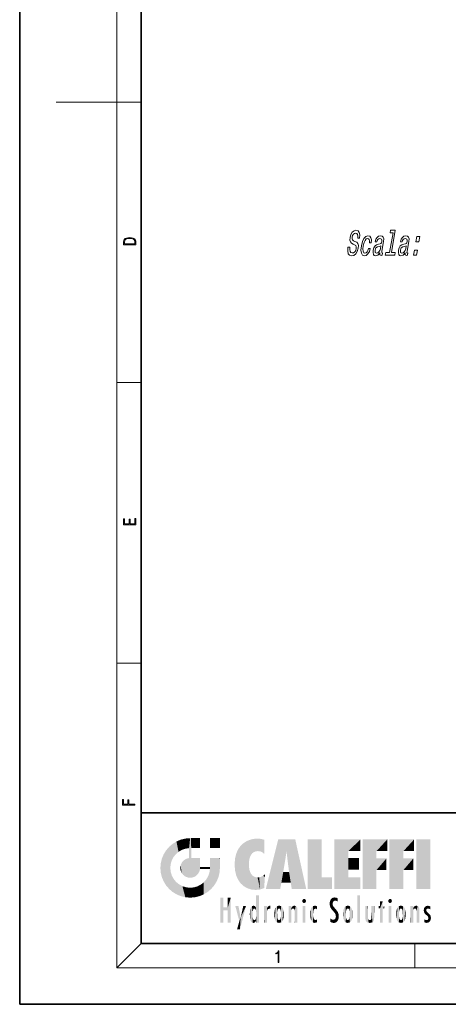
# Model space of a CAD drawing. Extents: x 0 to 210, y 0 to 297.
# Drawn here: x 0 to 70, y 0 to 162 of the extents above; entities that cross this region are included whole.
import ezdxf

# ---------------------------------------------------------------- set-up
doc = ezdxf.new("R2010")
doc.units = 0

msp = doc.modelspace()

# ---------------------------------------------------------------- linework, layer by layer
at = {"color": 7, "lineweight": 35}
for p, q in [((0, 297), (0, 0)), ((20, 287), (20, 10)), ((20, 31.5), (20, 10)), ((20, 31.5), (200, 31.5)), ((20, 10), (200, 10)), ((20, 10), (200, 10)), ((0, 0), (210, 0))]:
    msp.add_line(p, q, dxfattribs=at)
at = {"color": 7, "lineweight": 13}
for p, q in [((16, 291), (16, 6)), ((16, 148.5), (6, 148.5)), ((16, 148.5), (20, 148.5)), ((16, 102.333336), (20, 102.333336)), ((16, 56.166668), (20, 56.166668)), ((20, 10), (16, 6)), ((65, 6), (65, 10)), ((204, 6), (16, 6))]:
    msp.add_line(p, q, dxfattribs=at)
for points in [[(54.311153, 124.609268), (53.996456, 124.609268), (53.95953, 123.998314), (54.054375, 123.548752), (54.273617, 123.277855), (54.616257, 123.179871), (54.988464, 123.272095), (55.298786, 123.525696), (55.537296, 123.923386), (55.69062, 124.447884), (55.720818, 124.920509), (55.62862, 125.225983), (55.42849, 125.427711), (55.139816, 125.577568), (54.889091, 125.68708), (54.734741, 125.813881), (54.666481, 125.998314), (54.685398, 126.286499), (54.761562, 126.545868), (54.885502, 126.741829), (55.046852, 126.874397), (55.24506, 126.920509), (55.428711, 126.862869), (55.553848, 126.707253), (55.6091, 126.447884), (55.596462, 126.096298), (55.91116, 126.096298), (55.913162, 126.107826), (55.951912, 126.649612), (55.859436, 127.05307), (55.647564, 127.306671), (55.316757, 127.393127), (54.990505, 127.306671), (54.706394, 127.064598), (54.485718, 126.689957), (54.346313, 126.205811), (54.316208, 125.773529), (54.396576, 125.479584), (54.570038, 125.283623), (54.827591, 125.133766), (55.084686, 125.001198), (55.273621, 124.874397), (55.369545, 124.689957), (55.362457, 124.390251), (55.267914, 124.08477), (55.120674, 123.854225), (54.933117, 123.710129), (54.714161, 123.664024), (54.490009, 123.727425), (54.342213, 123.911858), (54.280136, 124.211571)], [(57.536366, 125.358551), (57.837231, 125.358551), (57.855049, 125.819641), (57.769402, 126.182755), (57.576733, 126.407539), (57.290882, 126.493996), (56.938877, 126.378723), (56.630379, 126.055954), (56.380222, 125.531456), (56.202789, 124.828285), (56.133556, 124.130882), (56.1991, 123.612152), (56.388584, 123.289383), (56.705017, 123.179871), (57.017433, 123.266327), (57.291172, 123.5084), (57.516304, 123.888809), (57.673546, 124.396011), (57.383057, 124.396011), (57.275135, 124.073242), (57.136269, 123.831169), (56.971916, 123.681313), (56.794456, 123.635201), (56.596519, 123.710129), (56.48439, 123.940681), (56.456074, 124.315323), (56.517029, 124.845581), (56.638229, 125.364311), (56.800117, 125.738953), (56.99577, 125.969498), (57.213818, 126.050186), (57.384636, 125.998314), (57.496487, 125.865753), (57.548367, 125.646729)], [(59.249424, 123.692841), (59.246422, 123.675552), (59.229683, 123.479584), (59.257534, 123.341255), (59.456387, 123.231743), (59.633846, 123.277855), (59.701904, 123.669785), (59.626278, 123.652496), (59.542461, 123.727425), (59.565205, 123.95797), (59.843441, 125.56028), (59.873001, 125.969498), (59.80201, 126.257683), (59.621082, 126.430595), (59.334686, 126.493996), (59.032185, 126.424828), (58.783749, 126.228867), (58.595833, 125.923386), (58.480816, 125.519928), (58.474812, 125.485352), (58.748009, 125.485352), (58.814251, 125.727425), (58.920357, 125.900337), (59.06287, 126.004082), (59.246246, 126.044426), (59.410694, 126.01561), (59.516716, 125.929153), (59.563316, 125.779297), (59.551495, 125.5718), (59.495625, 125.329727), (59.419277, 125.208694), (59.270939, 125.151054), (59.003567, 125.104942), (58.688145, 125.001198), (58.445168, 124.816757), (58.27063, 124.52858), (58.158524, 124.102066), (58.127052, 123.721657), (58.185211, 123.43924), (58.327095, 123.260567), (58.554703, 123.197166), (58.897335, 123.318199)], [(61.407776, 127.001198), (60.837288, 123.715897), (60.211353, 123.715897), (60.137287, 123.289383), (61.690025, 123.289383), (61.764091, 123.715897), (61.141609, 123.715897), (61.786163, 127.427711), (61.004604, 127.427711), (60.930542, 127.001198)], [(63.413113, 123.692841), (63.41011, 123.675552), (63.393372, 123.479584), (63.421223, 123.341255), (63.620075, 123.231743), (63.797535, 123.277855), (63.865593, 123.669785), (63.789967, 123.652496), (63.70615, 123.727425), (63.728893, 123.95797), (64.007126, 125.56028), (64.03669, 125.969498), (63.965698, 126.257683), (63.784771, 126.430595), (63.498375, 126.493996), (63.195873, 126.424828), (62.947433, 126.228867), (62.759521, 125.923386), (62.644505, 125.519928), (62.6385, 125.485352), (62.911697, 125.485352), (62.97794, 125.727425), (63.084045, 125.900337), (63.226559, 126.004082), (63.409935, 126.044426), (63.574379, 126.01561), (63.680405, 125.929153), (63.727005, 125.779297), (63.715183, 125.5718), (63.659313, 125.329727), (63.582966, 125.208694), (63.434628, 125.151054), (63.167255, 125.104942), (62.851833, 125.001198), (62.608856, 124.816757), (62.434319, 124.52858), (62.322212, 124.102066), (62.290737, 123.721657), (62.3489, 123.43924), (62.490788, 123.260567), (62.718391, 123.197166), (63.061024, 123.318199)], [(17.092787, 125.368179), (17.092787, 125.01561), (19.092787, 125.01561), (19.092787, 125.42868), (19.078878, 125.683205), (19.006556, 125.87722), (18.867474, 126.010742), (18.667196, 126.110878), (18.408503, 126.171379), (18.088614, 126.192245), (17.790979, 126.171379), (17.543413, 126.117134), (17.345917, 126.027428), (17.201271, 125.908516), (17.109476, 125.71032), (17.092787, 125.470406)], [(18.928671, 125.153297), (17.256905, 125.153297), (17.256905, 125.42868), (17.270811, 125.658165), (17.345917, 125.833412), (17.465527, 125.927292), (17.629644, 125.994049), (17.838266, 126.035774), (18.094177, 126.050377), (18.361216, 126.035774), (18.575401, 125.994049), (18.739519, 125.923119), (18.853565, 125.822983), (18.917543, 125.660255), (18.928669, 125.443283)], [(59.332943, 124.372955), (59.239399, 124.073242), (59.088703, 123.842697), (58.896687, 123.692841), (58.683643, 123.640968), (58.557236, 123.669785), (58.479877, 123.762009), (58.449112, 123.923386), (58.470856, 124.14817), (58.519718, 124.349899), (58.600071, 124.493996), (58.849419, 124.65538), (59.141544, 124.724541), (59.418015, 124.862869)], [(63.496632, 124.372955), (63.403088, 124.073242), (63.252392, 123.842697), (63.060375, 123.692841), (62.847332, 123.640968), (62.720924, 123.669785), (62.643566, 123.762009), (62.612801, 123.923386), (62.634544, 124.14817), (62.683407, 124.349899), (62.76376, 124.493996), (63.013107, 124.65538), (63.305233, 124.724541), (63.581703, 124.862869)], [(65.187294, 125.525696), (65.664528, 125.525696), (65.813652, 126.384483), (65.336418, 126.384483)], [(64.798958, 123.289383), (65.276192, 123.289383), (65.425323, 124.14817), (64.94809, 124.14817)], [(19.092787, 78.944901), (19.092787, 79.952545), (18.928669, 79.952545), (18.928671, 79.082588), (18.147028, 79.082588), (18.147028, 79.854492), (17.982912, 79.854492), (17.982912, 79.082588), (17.256905, 79.082588), (17.256905, 79.927513), (17.092787, 79.927513), (17.092787, 78.944901)], [(18.923407, 32.784916), (18.923407, 32.922607), (17.974867, 32.922607), (17.974867, 33.65905), (17.810751, 33.65905), (17.810751, 32.922607), (17.087524, 32.922607), (17.087524, 33.734154), (16.923407, 33.734154), (16.923407, 32.784916)], [(42.503281, 6.874945), (42.640968, 6.874945), (42.640968, 8.819312), (42.51997, 8.819312), (42.488674, 8.644069), (42.41983, 8.524458), (42.305088, 8.454917), (42.150707, 8.435446), (42.142361, 8.435446), (42.142361, 8.315835), (42.163223, 8.315835), (42.367672, 8.34087), (42.503281, 8.424318)]]:
    msp.add_lwpolyline(points, close=True, dxfattribs=at)
at = {"color": 114, "lineweight": 5}
for points in [[(25.146858, 26.401667), (24.576492, 25.912409), (24.835958, 23.087656), (24.773836, 22.451082)], [(25.146858, 26.401667), (24.835958, 23.087656), (25.297251, 24.22278), (25.014393, 23.682144)], [(25.146858, 26.401667), (25.297251, 24.22278), (25.78825, 26.799744)], [(25.297251, 24.22278), (25.672634, 24.697792), (25.78825, 26.799744), (26.128653, 25.095409)], [(25.78825, 26.799744), (26.128653, 25.095409), (26.490591, 27.096561), (26.653414, 25.40386)], [(27.243805, 27.282043), (26.490591, 27.096561), (27.235023, 25.611378), (26.653414, 25.40386)], [(27.243805, 27.282043), (27.235023, 25.611378), (28.037813, 27.346109), (27.861588, 25.706188)], [(28.214041, 24.082113), (28.037813, 27.346109), (28.037813, 20.820063), (27.861588, 25.706188)], [(28.15867, 27.346109), (28.077206, 27.346109), (28.214041, 24.082113), (28.037813, 27.346109)], [(28.345488, 27.346109), (28.15867, 27.346109), (28.227032, 25.714863), (28.214041, 25.714878)], [(28.214041, 25.714878), (28.15867, 27.346109), (28.214041, 24.096693), (28.214041, 24.082113)], [(28.345488, 27.346109), (28.227032, 25.714863), (28.853325, 27.346109), (28.941437, 25.713987)], [(29.654272, 27.346109), (28.853325, 27.346109), (29.3944, 25.713432), (28.941437, 25.713987)], [(29.654272, 27.346109), (29.3944, 25.713432), (29.633696, 25.713139), (29.561031, 25.713228)], [(29.654272, 27.346109), (29.633696, 25.713139), (29.668835, 25.713097)], [(29.668835, 27.346109), (29.654272, 27.346109), (29.668835, 25.727676), (29.668835, 25.713097)], [(29.668835, 27.346109), (29.668835, 25.727676), (29.668835, 27.038059), (29.668835, 26.529602)], [(29.668835, 27.346109), (29.668835, 27.038059), (29.668835, 27.306671), (29.668835, 27.225105)], [(32.932831, 27.346109), (32.932831, 25.71509), (31.301811, 27.346109), (31.301811, 25.71509)], [(32.932831, 27.346109), (31.301811, 27.346109), (32.932831, 27.346109)], [(35.943577, 25.535473), (35.954269, 20.448957), (36.34029, 26.084427), (36.383907, 19.863441)], [(36.34029, 26.084427), (36.383907, 19.863441), (36.795135, 26.508978), (36.901737, 19.408924)], [(36.795135, 26.508978), (36.901737, 19.408924), (37.283436, 26.823689), (37.492313, 19.084898)], [(37.283436, 26.823689), (37.492313, 19.084898), (37.761177, 27.036129)], [(37.492313, 19.084898), (37.692162, 23.050819), (37.761177, 27.036129), (37.714252, 23.477276)], [(37.761177, 27.036129), (37.714252, 23.477276), (37.788872, 23.920311)], [(38.225143, 27.173529), (37.761177, 27.036129), (37.872551, 24.20422), (37.788872, 23.920311)], [(38.225143, 27.173529), (37.872551, 24.20422), (38.111923, 24.675468), (37.987885, 24.471178)], [(38.225143, 27.173529), (38.111923, 24.675468), (38.686157, 27.252592), (38.262947, 24.855347)], [(38.262947, 24.855347), (38.509953, 25.047398), (38.686157, 27.252592), (38.813698, 25.172501)], [(38.686157, 27.252592), (38.813698, 25.172501), (39.077774, 27.275316), (39.179195, 25.217192)], [(39.077774, 27.275316), (39.179195, 25.217192), (39.676224, 27.230614), (39.59428, 25.161049)], [(39.676224, 27.230614), (39.59428, 25.161049), (39.967045, 24.97489)], [(40.249393, 27.080276), (39.676224, 27.230614), (40.249393, 24.740677), (39.967045, 24.97489)], [(40.249393, 27.080276), (40.249393, 24.740677), (40.249393, 25.910477), (40.249393, 24.761557)], [(40.249393, 27.080276), (40.249393, 25.910477), (40.249393, 26.906931), (40.249393, 26.638954)], [(40.249393, 27.080276), (40.249393, 26.906931), (40.249393, 27.023785)], [(42.850704, 18.967134), (42.523975, 27.134508), (40.484962, 18.967134)], [(45.329048, 27.134508), (42.523975, 27.134508), (44.067394, 23.646654), (43.898399, 25.184814)], [(43.898399, 25.184814), (42.523975, 27.134508), (43.042213, 20.017813), (42.850704, 18.967134)], [(45.329048, 27.134508), (44.067394, 23.646654), (44.089748, 23.475666), (44.074726, 23.590559)], [(45.329048, 27.134508), (44.089748, 23.475666), (44.21188, 22.541525), (44.123653, 23.216351)], [(45.329048, 27.134508), (44.21188, 22.541525), (44.315235, 21.751013), (44.31348, 21.764442)], [(45.329048, 27.134508), (44.315235, 21.751013), (44.75444, 18.967134), (44.585445, 20.017813)], [(45.329048, 27.134508), (44.75444, 18.967134), (47.131531, 18.967134)], [(47.345814, 27.134508), (49.643982, 27.134508), (47.345814, 18.967134), (49.643982, 20.895159)], [(54.061863, 25.206451), (51.76366, 18.967134), (56.033119, 27.134508), (51.76366, 27.134508)], [(54.061863, 25.206451), (56.033119, 27.134508), (56.033119, 25.206451)], [(58.68914, 25.206451), (56.3909, 18.967134), (60.446365, 27.134508), (56.3909, 27.134508)], [(58.68914, 25.206451), (60.446365, 27.134508), (60.446365, 25.206451)], [(63.11832, 25.206451), (60.820118, 18.967134), (64.875587, 27.134508), (60.820118, 27.134508)], [(63.11832, 25.206451), (64.875587, 27.134508), (64.875587, 25.206451)], [(67.547539, 18.967134), (65.249336, 18.967134), (67.547539, 27.134508), (65.249336, 27.134508)], [(67.547539, 18.967134), (67.547539, 27.134508), (67.547539, 18.967134)], [(23.206854, 23.245119), (23.392336, 20.903917), (23.392334, 23.998325), (23.689154, 24.700661)], [(23.392336, 20.903917), (23.689154, 20.201582), (23.689154, 24.700661), (24.087231, 19.560194)], [(23.689154, 24.700661), (24.087231, 19.560194), (24.087231, 25.342047), (24.57649, 18.989834)], [(24.57649, 18.989834), (24.576492, 25.912409), (24.087231, 25.342047)], [(25.146856, 18.500574), (24.773836, 22.451082), (24.57649, 18.989834), (24.576492, 25.912409)], [(28.037813, 20.820063), (27.861588, 25.706188), (27.861588, 25.691595)], [(28.037813, 20.820063), (27.861588, 25.691595), (27.861588, 24.380198), (27.861588, 24.889048)], [(28.037813, 20.820063), (27.861588, 24.380198), (27.861588, 24.111378), (27.861588, 24.193008)], [(28.214041, 25.714878), (28.214041, 24.096693), (28.214041, 25.406876), (28.214041, 24.898495)], [(28.214041, 25.714878), (28.214041, 25.406876), (28.214041, 25.675446), (28.214041, 25.593891)], [(35.423222, 24.006113), (35.628262, 21.165981), (35.629662, 24.847553), (35.954269, 20.448957)], [(35.629662, 24.847553), (35.954269, 20.448957), (35.943577, 25.535473)], [(43.898399, 25.184814), (43.042213, 20.017813), (43.352341, 21.787449), (43.346275, 21.751013)], [(43.898399, 25.184814), (43.352341, 21.787449), (43.394478, 22.040693), (43.365002, 21.863541)], [(43.898399, 25.184814), (43.394478, 22.040693), (43.658245, 23.625854), (43.477818, 22.541525)], [(43.898399, 25.184814), (43.658245, 23.625854), (43.780052, 24.415667), (43.661709, 23.646654)], [(54.061863, 20.895159), (51.76366, 18.967134), (54.061863, 24.068939), (54.061863, 25.206451)], [(56.3909, 18.967134), (58.68914, 25.206451), (58.68914, 18.967134), (58.68914, 24.025667)], [(60.820118, 18.967134), (63.11832, 25.206451), (63.11832, 18.967134), (63.11832, 24.025667)], [(23.142788, 22.45112), (23.206854, 21.657124), (23.206854, 23.245119), (23.392336, 20.903917)], [(26.406794, 22.451082), (26.465654, 22.020498), (26.480227, 22.930769), (26.631395, 21.631723)], [(26.480227, 22.930769), (26.631395, 21.631723), (26.685284, 23.355495), (26.887747, 21.301023)], [(26.685284, 23.355495), (26.887747, 21.301023), (26.999105, 23.702463), (27.218445, 21.044668)], [(26.999105, 23.702463), (27.218445, 21.044668), (27.398827, 23.948868), (27.607224, 20.878925)], [(27.398827, 23.948868), (27.607224, 20.878925), (27.861588, 24.071909)], [(28.037813, 20.820063), (27.861588, 24.111378), (27.607224, 20.878925), (27.861588, 24.071909)], [(28.517508, 20.893499), (28.249178, 24.082113), (28.037813, 20.820063), (28.214041, 24.082113)], [(28.517508, 20.893499), (28.488476, 24.082113), (28.249178, 24.082113), (28.321844, 24.082113)], [(28.517508, 20.893499), (28.942234, 21.098566), (28.488476, 24.082113), (28.941437, 24.082113)], [(29.655842, 24.082113), (28.941437, 24.082113), (29.289198, 21.412397), (28.942234, 21.098566)], [(29.655842, 24.082113), (29.289198, 21.412397), (29.65863, 22.274885), (29.535595, 21.812126)], [(29.668835, 24.082113), (29.655842, 24.082113), (29.668835, 22.627289), (29.65863, 22.274885)], [(29.668835, 24.082113), (29.668835, 22.627289), (29.668835, 23.354702), (29.668835, 22.640282)], [(29.668835, 24.082113), (29.668835, 23.354702), (29.668835, 23.974308), (29.668835, 23.807673)], [(29.668835, 24.082113), (29.668835, 23.974308), (29.668835, 24.046974)], [(31.499146, 18.989834), (31.341202, 24.082113), (31.301811, 24.06912), (31.301811, 24.082113)], [(31.499146, 18.989834), (31.301811, 24.06912), (31.301811, 22.90173), (31.301811, 23.354702)], [(31.499146, 18.989834), (31.301811, 22.90173), (31.301811, 22.662428), (31.301811, 22.735096)], [(31.499146, 18.989834), (31.422668, 24.082113), (31.341202, 24.082113)], [(31.988407, 19.560194), (31.609484, 24.082113), (31.499146, 18.989834), (31.422668, 24.082113)], [(32.386486, 20.201582), (32.117321, 24.082113), (31.988407, 19.560194), (31.609484, 24.082113)], [(32.918266, 24.082113), (32.117321, 24.082113), (32.683304, 20.903917), (32.386486, 20.201582)], [(32.918266, 24.082113), (32.683304, 20.903917), (32.93285, 22.45112), (32.868786, 21.657124)], [(32.932831, 23.961258), (32.932831, 24.042723), (32.918266, 24.082113), (32.932831, 24.082113)], [(32.932831, 23.961258), (32.918266, 24.082113), (32.932835, 23.774445), (32.93285, 22.45112)], [(32.932842, 23.266617), (32.932835, 23.774445), (32.93285, 22.465685), (32.93285, 22.45112)], [(35.348923, 22.996586), (35.421333, 22.015022), (35.423222, 24.006113), (35.628262, 21.165981)], [(38.140194, 18.890856), (37.714096, 22.606712), (37.492313, 19.084898), (37.692162, 23.050819)], [(54.061863, 20.895159), (54.061863, 24.068939), (54.061863, 22.140915)], [(54.061863, 22.140915), (54.061863, 24.068939), (55.830498, 22.140915), (55.830498, 24.068939)], [(58.68914, 18.967134), (58.68914, 24.025667), (58.68914, 22.09761), (60.333778, 24.025667)], [(58.68914, 22.09761), (60.333778, 24.025667), (60.333778, 22.09761)], [(63.11832, 18.967134), (63.11832, 24.025667), (63.11832, 22.09761), (64.762993, 24.025667)], [(63.11832, 22.09761), (64.762993, 24.025667), (64.762993, 22.09761)], [(25.030333, 21.180571), (24.840147, 21.793262), (25.146856, 18.500574), (24.773836, 22.451082)], [(25.331266, 20.626133), (25.030333, 21.180571), (25.788248, 18.102497), (25.146856, 18.500574)], [(29.668835, 22.627289), (29.65863, 22.274885), (29.708273, 22.627289), (29.673223, 22.274885)], [(30.475769, 22.274885), (29.708273, 22.627289), (29.673223, 22.274885)], [(30.475769, 22.274885), (29.976877, 22.627289), (29.708273, 22.627289), (29.789837, 22.627289)], [(30.475769, 22.274885), (30.984621, 22.274885), (29.976877, 22.627289), (30.485323, 22.627289)], [(31.28723, 22.627289), (30.485323, 22.627289), (31.17181, 22.274885), (30.984621, 22.274885)], [(31.499146, 18.989834), (31.29291, 22.274885), (30.990593, 21.066689), (31.198103, 21.648308)], [(31.28723, 22.627289), (31.17181, 22.274885), (31.29291, 22.274885), (31.253439, 22.274885)], [(31.28723, 22.627289), (31.29291, 22.274885), (31.301811, 22.627289)], [(31.499146, 18.989834), (31.301811, 22.662428), (31.29291, 22.274885), (31.301811, 22.627289)], [(37.86964, 21.874062), (37.787628, 22.157452), (38.140194, 18.890856), (37.714096, 22.606712)], [(37.86964, 21.874062), (38.140194, 18.890856), (37.982235, 21.610163)], [(38.140194, 18.890856), (38.102951, 21.409719), (37.982235, 21.610163)], [(38.829929, 18.826288), (38.249557, 21.234249), (38.140194, 18.890856), (38.102951, 21.409719)], [(38.781952, 20.927324), (38.488686, 21.047979), (38.829929, 18.826288), (38.249557, 21.234249)], [(39.648804, 20.963295), (40.215523, 19.118832), (40.046303, 21.165112), (40.325146, 20.97328)], [(40.046303, 21.165112), (40.325146, 20.97328), (40.350632, 21.404415), (40.340622, 21.235071)], [(40.350632, 21.404415), (40.340622, 21.235071), (40.34737, 21.349228)], [(44.585445, 20.017813), (43.39999, 21.751013), (43.042213, 20.017813), (43.346275, 21.751013)], [(44.585445, 20.017813), (44.223118, 21.751013), (43.39999, 21.751013), (44.084244, 21.751013)], [(44.585445, 20.017813), (44.315235, 21.751013), (44.223118, 21.751013), (44.284946, 21.751013)], [(25.331266, 20.626133), (25.788248, 18.102497), (25.729824, 20.143074)], [(25.729824, 20.143074), (25.788248, 18.102497), (26.212883, 19.744514), (26.490591, 17.805679)], [(26.212883, 19.744514), (26.490591, 17.805679), (26.767317, 19.443583), (27.243807, 17.620199)], [(29.268887, 19.427645), (29.585043, 17.805679), (29.809523, 19.710505), (30.287388, 18.102497)], [(29.809523, 19.710505), (30.287388, 18.102497), (30.284533, 20.085894)], [(30.682146, 20.54192), (30.284533, 20.085894), (30.92878, 18.500574), (30.287388, 18.102497)], [(30.682146, 20.54192), (30.92878, 18.500574), (30.990593, 21.066689)], [(31.499146, 18.989834), (30.990593, 21.066689), (30.92878, 18.500574)], [(39.133995, 20.884413), (38.781952, 20.927324), (39.539616, 18.89942), (38.829929, 18.826288)], [(39.133995, 20.884413), (39.539616, 18.89942), (39.406925, 20.904562)], [(39.406925, 20.904562), (39.539616, 18.89942), (39.648804, 20.963295), (40.215523, 19.118832)], [(40.283077, 20.261623), (40.325146, 20.97328), (40.216732, 19.139231), (40.215523, 19.118832)], [(47.345814, 18.967134), (49.643982, 20.895159), (51.367542, 18.967134), (51.367542, 20.895159)], [(54.061863, 20.895159), (56.033119, 20.895159), (51.76366, 18.967134), (56.033119, 18.967134)], [(26.767317, 19.443583), (27.243807, 17.620199), (27.380003, 19.253397), (28.037817, 17.556133)], [(27.380003, 19.253397), (28.037817, 17.556133), (28.037813, 19.187086)], [(28.037813, 19.187086), (28.037817, 17.556133), (28.674395, 19.249208), (28.831827, 17.620199)], [(28.674395, 19.249208), (28.831827, 17.620199), (29.268887, 19.427645), (29.585043, 17.805679)], [(38.903397, 15.112939), (38.891121, 17.625853), (38.892422, 17.90152), (38.892033, 17.818693)], [(38.903397, 15.112939), (38.892422, 17.90152), (38.940308, 17.941181), (38.892609, 17.941181)], [(38.903397, 15.112939), (38.940308, 17.941181), (38.907272, 14.816108)], [(38.950481, 13.445845), (38.907272, 14.816108), (39.189522, 17.941181), (38.940308, 17.941181)], [(38.950481, 13.445845), (39.189522, 17.941181), (39.053928, 13.445845)], [(39.303139, 13.445845), (39.053928, 13.445845), (39.292969, 17.941181), (39.189522, 17.941181)], [(39.303139, 13.445845), (39.292969, 17.941181), (39.350838, 17.941181)], [(39.350838, 13.445845), (39.303139, 13.445845), (39.350838, 17.906908), (39.350838, 17.941181)], [(39.350838, 13.445845), (39.350838, 17.906908), (39.350838, 14.412038), (39.350838, 15.952339)], [(55.982269, 17.941181), (55.982269, 13.445845), (55.524078, 17.941181), (55.524078, 13.445845)], [(55.982269, 17.941181), (55.524078, 17.941181), (55.982269, 17.941181)], [(33.49506, 15.937251), (33.49506, 13.445845), (33.49506, 17.529495), (33.007656, 13.445845)], [(33.49506, 17.529495), (33.007656, 13.445845), (33.007656, 17.529495)], [(34.718559, 17.529495), (34.231079, 15.466035), (34.231079, 15.937251), (33.49506, 15.466035)], [(34.718559, 13.445845), (34.231079, 13.445845), (34.718559, 17.529495), (34.231079, 15.466035)], [(34.718559, 17.529495), (34.231079, 15.937251), (34.231079, 17.529495)], [(38.444187, 16.224279), (38.331154, 15.305006), (38.198734, 16.153973), (38.318092, 15.115333)], [(38.466545, 15.701984), (38.389668, 15.57155), (38.444187, 16.224279), (38.331154, 15.305006)], [(38.641335, 16.180151), (38.466545, 15.701984), (38.444187, 16.224279)], [(38.888428, 15.302769), (38.882984, 15.900322), (38.88855, 17.080669)], [(38.903397, 15.112939), (38.888428, 15.302769), (38.891121, 17.625853), (38.88855, 17.080669)], [(41.201557, 16.224279), (41.043369, 16.203171), (41.162594, 15.723297), (41.123627, 15.726019)], [(41.201557, 16.224279), (41.162594, 15.723297), (41.201557, 15.74509), (41.201557, 15.720576)], [(41.201557, 16.224279), (41.201557, 15.74509), (41.201557, 16.171852), (41.201557, 16.093657)], [(42.66272, 16.224279), (42.505562, 15.690707), (42.472134, 16.201073)], [(42.66272, 16.224279), (42.662704, 15.758511), (42.505562, 15.690707), (42.559742, 15.732952)], [(42.66272, 16.224279), (42.853271, 16.201082), (42.662704, 15.758511), (42.765671, 15.732952)], [(45.026443, 16.199654), (45.068321, 15.750397), (45.192577, 16.224279)], [(45.068321, 15.750397), (45.142559, 15.69912), (45.192577, 16.224279), (45.202854, 15.594736)], [(45.192577, 16.224279), (45.202854, 15.594736), (45.399006, 16.186644), (45.236473, 15.336044)], [(46.52063, 16.836887), (46.630585, 17.299248), (46.47892, 17.009604), (46.52063, 17.178501)], [(46.52063, 16.836887), (46.935844, 17.299248), (46.630585, 17.299248), (46.786037, 17.345379)], [(46.52063, 16.836887), (47.088223, 17.009604), (46.935844, 17.299248), (47.045609, 17.178501)], [(46.52063, 16.836887), (46.935844, 16.714718), (47.088223, 17.009604), (47.045609, 16.836887)], [(46.52063, 16.836887), (46.630585, 16.714718), (46.935844, 16.714718), (46.786037, 16.668377)], [(48.241783, 16.157082), (48.305008, 15.335792), (48.529503, 16.224279), (48.39048, 15.574364)], [(48.39048, 15.574364), (48.50378, 15.698711), (48.529503, 16.224279), (48.670826, 15.747692)], [(48.529503, 16.224279), (48.670826, 15.747692), (48.717785, 16.202604), (48.798206, 15.7111)], [(51.035496, 16.129967), (51.029781, 16.943932), (50.978523, 16.538387)], [(51.035496, 16.129967), (51.125671, 15.906108), (51.029781, 16.943932), (51.183865, 17.276356)], [(51.383324, 15.538221), (51.305305, 17.409313), (51.125671, 15.906108), (51.183865, 17.276356)], [(51.383324, 15.538221), (51.465965, 16.549204), (51.305305, 17.409313), (51.45496, 17.50802)], [(51.624012, 15.276784), (51.497654, 16.312929), (51.383324, 15.538221), (51.465965, 16.549204)], [(51.616768, 17.564173), (51.45496, 17.50802), (51.518856, 16.810593), (51.465965, 16.549204)], [(51.624012, 15.276784), (51.620495, 16.083231), (51.497654, 16.312929), (51.60247, 16.105103)], [(51.616768, 17.564173), (51.518856, 16.810593), (51.802334, 17.583727), (51.668148, 17.000961)], [(51.668148, 17.000961), (51.774544, 17.055223), (51.802334, 17.583727), (51.899761, 17.074581)], [(51.802334, 17.583727), (51.899761, 17.074581), (52.071606, 17.554585), (52.143757, 17.015884)], [(52.071606, 17.554585), (52.143757, 17.015884), (52.319027, 17.448257)], [(52.318787, 17.42164), (52.319027, 17.448257), (52.31464, 16.95821), (52.143757, 17.015884)], [(52.31464, 16.95821), (52.143757, 17.015884), (52.314133, 16.901283)], [(52.318787, 17.42164), (52.31464, 16.95821), (52.318409, 17.379187), (52.317303, 17.255701)], [(53.964222, 16.224279), (53.807068, 15.690707), (53.773739, 16.201099)], [(53.964222, 16.224279), (53.964211, 15.758511), (53.807068, 15.690707), (53.861244, 15.732952)], [(53.964222, 16.224279), (54.154808, 16.201073), (53.964211, 15.758511), (54.067173, 15.732952)], [(59.727604, 16.955366), (59.269413, 15.780146), (59.269413, 16.180971), (59.020763, 15.780146)], [(59.727604, 13.445845), (59.269413, 13.445845), (59.727604, 16.955366), (59.269413, 15.780146)], [(59.727604, 16.955366), (59.269413, 16.180971), (59.269413, 16.955366)], [(59.727604, 16.180971), (59.727604, 13.445845), (59.727604, 16.955366)], [(60.654972, 16.836887), (60.764919, 17.299248), (60.613266, 17.009604), (60.654972, 17.178501)], [(60.654972, 16.836887), (61.070175, 17.299248), (60.764919, 17.299248), (60.920345, 17.345379)], [(60.654972, 16.836887), (61.222565, 17.009604), (61.070175, 17.299248), (61.179951, 17.178501)], [(60.654972, 16.836887), (61.070175, 16.714718), (61.222565, 17.009604), (61.179951, 16.836887)], [(60.654972, 16.836887), (60.764919, 16.714718), (61.070175, 16.714718), (60.920345, 16.668377)], [(62.707703, 16.224279), (62.550552, 15.690707), (62.517227, 16.201103)], [(62.707703, 16.224279), (62.707699, 15.758511), (62.550552, 15.690707), (62.604733, 15.732952)], [(62.707703, 16.224279), (62.898251, 16.201086), (62.707699, 15.758511), (62.810661, 15.732952)], [(65.071472, 16.199654), (65.113335, 15.750397), (65.237595, 16.224279)], [(65.113335, 15.750397), (65.187569, 15.69912), (65.237595, 16.224279), (65.247856, 15.594736)], [(65.237595, 16.224279), (65.247856, 15.594736), (65.444023, 16.186644), (65.281456, 15.336044)], [(66.846405, 16.16843), (66.91787, 15.634509), (67.113739, 16.224279)], [(66.91787, 15.634509), (67.030159, 15.734416), (67.113739, 16.224279), (67.18689, 15.769328)], [(67.113739, 16.224279), (67.18689, 15.769328), (67.33004, 16.197199), (67.366592, 15.728703)], [(34.231079, 15.937251), (33.49506, 15.466035), (33.49506, 15.937251), (33.49506, 13.445845)], [(36.125637, 13.667894), (35.472443, 16.180971), (36.344982, 14.274477), (35.984219, 16.180971)], [(36.227962, 12.324745), (36.344982, 14.274477), (37.232132, 16.180971), (36.354694, 14.274477)], [(37.232132, 16.180971), (36.354694, 14.274477), (36.769066, 16.180971)], [(37.866436, 14.347495), (37.849545, 14.848601), (37.953003, 13.859357), (37.867718, 15.339612)], [(37.867718, 15.339612), (37.906555, 15.609497), (37.953003, 13.859357), (37.957512, 15.800388)], [(37.953003, 13.859357), (37.957512, 15.800388), (38.025723, 13.678757), (38.032223, 15.968724)], [(38.025723, 13.678757), (38.032223, 15.968724), (38.188572, 13.478816), (38.198734, 16.153973)], [(38.188572, 13.478816), (38.198734, 16.153973), (38.298336, 13.422511)], [(38.198734, 16.153973), (38.318092, 15.115333), (38.298336, 13.422511), (38.317451, 14.816114)], [(38.298336, 13.422511), (38.317451, 14.816114), (38.318092, 14.513367)], [(38.641335, 16.180151), (38.619621, 15.769328), (38.466545, 15.701984), (38.519413, 15.74395)], [(38.619621, 15.769328), (38.641335, 16.180151), (38.710373, 15.74377), (38.738853, 16.106903)], [(38.710373, 15.74377), (38.738853, 16.106903), (38.758839, 15.701528), (38.882877, 15.877683)], [(38.758839, 15.701528), (38.882877, 15.877683), (38.830692, 15.570341)], [(38.888428, 15.302769), (38.830692, 15.570341), (38.882984, 15.900322), (38.882877, 15.877683)], [(38.950481, 13.445845), (38.892609, 13.445845), (38.907272, 14.816108), (38.903397, 14.51813)], [(40.23468, 13.445845), (40.27, 16.180971), (40.212139, 16.152027), (40.212139, 16.180971)], [(40.23468, 13.445845), (40.212139, 16.152027), (40.212139, 13.881045), (40.212139, 14.627445)], [(40.555119, 13.445845), (40.373432, 16.180971), (40.23468, 13.445845), (40.27, 16.180971)], [(40.555119, 13.445845), (40.627003, 13.445845), (40.373432, 16.180971), (40.622601, 16.180971)], [(40.670292, 16.180971), (40.622601, 16.180971), (40.670292, 15.845119), (40.627003, 13.445845)], [(40.627003, 13.445845), (40.675205, 13.445845), (40.670292, 15.845119), (40.675205, 15.168117)], [(40.670292, 16.180971), (40.670292, 15.845119), (40.670292, 16.013044), (40.670292, 15.870038)], [(40.670292, 16.180971), (40.670292, 16.013044), (40.670292, 16.117584)], [(40.670292, 15.845119), (40.675205, 15.168117), (40.680042, 15.845119), (40.71563, 15.466833)], [(40.675205, 15.168117), (40.675205, 13.445845), (40.675205, 14.164061), (40.675205, 13.458049)], [(40.675205, 15.168117), (40.675205, 14.164061), (40.675205, 15.012761), (40.675205, 14.777164)], [(40.675205, 15.168117), (40.675205, 15.012761), (40.675205, 15.117146)], [(40.680042, 15.845119), (40.71563, 15.466833), (40.781006, 16.018089)], [(40.71563, 15.466833), (40.77145, 15.577068), (40.781006, 16.018089), (40.855705, 15.658415)], [(40.781006, 16.018089), (40.855705, 15.658415), (40.910885, 16.141848), (40.971924, 15.708767)], [(40.910885, 16.141848), (40.971924, 15.708767), (41.043369, 16.203171), (41.123627, 15.726019)], [(41.887703, 14.805297), (41.914242, 15.313759), (41.914253, 14.308907), (41.959496, 15.566788)], [(41.914253, 14.308907), (41.959496, 15.566788), (41.95953, 14.05873), (42.090023, 15.901981)], [(41.95953, 14.05873), (42.090023, 15.901981), (42.090122, 13.725177), (42.189022, 16.033798)], [(42.090122, 13.725177), (42.189022, 16.033798), (42.189117, 13.593486), (42.315311, 16.135538)], [(42.189117, 13.593486), (42.315311, 16.135538), (42.315395, 13.49161)], [(42.472134, 16.201073), (42.368122, 15.291933), (42.315311, 16.135538), (42.355457, 15.102102)], [(42.315311, 16.135538), (42.355457, 15.102102), (42.315395, 13.49161)], [(42.355457, 15.102102), (42.355461, 14.521411), (42.315395, 13.49161), (42.368118, 14.334299)], [(42.355606, 14.805297), (42.355461, 14.521411), (42.355457, 15.102102)], [(42.505562, 15.690707), (42.427101, 15.559515), (42.472134, 16.201073), (42.368122, 15.291933)], [(42.853271, 16.201082), (42.819847, 15.690707), (42.765671, 15.732952)], [(43.010071, 16.135569), (42.8983, 15.559515), (42.853271, 16.201082), (42.819847, 15.690707)], [(42.969936, 15.102102), (42.957275, 15.291933), (43.010071, 16.135569), (42.8983, 15.559515)], [(43.010071, 16.135569), (42.969936, 14.521411), (42.969936, 15.102102), (42.969803, 14.805297)], [(43.136353, 16.033863), (43.010151, 13.491678), (43.010071, 16.135569), (42.969936, 14.521411)], [(43.235352, 15.902088), (43.136448, 13.593627), (43.136353, 16.033863), (43.010151, 13.491678)], [(43.365921, 15.566876), (43.235451, 13.725408), (43.235352, 15.902088), (43.136448, 13.593627)], [(43.411194, 15.313822), (43.365955, 14.058922), (43.365921, 15.566876), (43.235451, 13.725408)], [(43.437744, 14.805297), (43.411205, 14.30904), (43.411194, 15.313822), (43.365955, 14.058922)], [(44.285313, 16.180971), (44.227444, 16.180971), (44.566811, 13.445845), (44.249748, 13.445845)], [(44.249748, 13.445845), (44.227444, 16.180971), (44.227444, 14.99937), (44.227444, 16.160727)], [(44.249748, 13.445845), (44.227444, 14.99937), (44.227444, 13.684259), (44.227444, 14.047142)], [(44.285313, 16.180971), (44.566811, 13.445845), (44.388748, 16.180971)], [(44.637939, 16.180971), (44.388748, 16.180971), (44.637939, 13.445845), (44.566811, 13.445845)], [(44.685635, 16.180971), (44.637939, 16.180971), (44.685635, 13.461077), (44.685635, 13.445845)], [(44.637939, 16.180971), (44.637939, 13.445845), (44.685635, 13.445845)], [(44.685635, 16.180971), (44.685635, 13.461077), (44.685635, 14.830069), (44.685635, 14.298869)], [(44.685635, 16.180971), (44.685635, 14.830069), (44.685635, 15.110693), (44.685635, 15.025479)], [(44.685635, 16.180971), (44.685635, 15.110693), (44.685635, 15.866831), (44.685635, 15.151895)], [(44.685635, 16.180971), (44.685635, 15.866831), (44.685635, 16.023901), (44.685635, 15.890141)], [(44.685635, 16.180971), (44.685635, 16.023901), (44.685635, 16.121679)], [(44.695351, 15.866831), (44.685635, 15.866831), (44.702, 15.505215), (44.688343, 15.384907)], [(44.688343, 15.384907), (44.685635, 15.866831), (44.685635, 15.151895)], [(44.695351, 15.866831), (44.702, 15.505215), (44.781944, 16.016357)], [(44.702, 15.505215), (44.757126, 15.661009), (44.781944, 16.016357), (44.837967, 15.739766)], [(44.781944, 16.016357), (44.837967, 15.739766), (44.890938, 16.128822), (44.963501, 15.769328)], [(44.890938, 16.128822), (44.963501, 15.769328), (45.026443, 16.199654), (45.068321, 15.750397)], [(45.258774, 13.445845), (45.575813, 13.445845), (45.236473, 15.336044), (45.399006, 16.186644)], [(45.258774, 13.445845), (45.236473, 15.336044), (45.236473, 14.234088), (45.236473, 15.315304)], [(45.575813, 13.445845), (45.539364, 16.083862), (45.399006, 16.186644)], [(45.646938, 13.445845), (45.645733, 15.871747), (45.575813, 13.445845), (45.539364, 16.083862)], [(45.69463, 13.445845), (45.678856, 15.698791), (45.646938, 13.445845), (45.645733, 15.871747)], [(45.69463, 15.325189), (45.678856, 15.698791), (45.69463, 13.45916), (45.69463, 13.445845)], [(45.69463, 15.325189), (45.69463, 13.45916), (45.69463, 14.898584), (45.69463, 14.229561)], [(45.69463, 15.325189), (45.69463, 14.898584), (45.69463, 15.269573), (45.69463, 15.155668)], [(47.01022, 16.180971), (47.01022, 13.445845), (46.552029, 16.180971), (46.552029, 13.445845)], [(47.01022, 16.180971), (46.552029, 16.180971), (47.01022, 16.180971)], [(47.798374, 14.789032), (47.822823, 14.325363), (47.828228, 15.340313), (47.86311, 14.085246)], [(47.828228, 15.340313), (47.86311, 14.085246), (47.881809, 15.619346), (47.976856, 13.75724)], [(47.976856, 13.75724), (47.9478, 15.811209), (47.881809, 15.619346)], [(48.08292, 13.598426), (48.040989, 15.977351), (47.976856, 13.75724), (47.9478, 15.811209)], [(48.223244, 13.480231), (48.241783, 16.157082), (48.08292, 13.598426), (48.040989, 15.977351)], [(48.278358, 14.513562), (48.266281, 14.837784), (48.223244, 13.480231), (48.241783, 16.157082)], [(48.266281, 14.837784), (48.278614, 15.157824), (48.241783, 16.157082), (48.305008, 15.335792)], [(48.895084, 16.132219), (48.717785, 16.202604), (48.885296, 15.617664), (48.798206, 15.7111)], [(48.895084, 16.132219), (48.885296, 15.617664), (48.895084, 15.671221), (48.895084, 15.617664)], [(48.895084, 16.132219), (48.895084, 15.671221), (48.895084, 16.06724), (48.895084, 15.951075)], [(51.64925, 16.048342), (51.620495, 16.083231), (51.838448, 15.014742), (51.624012, 15.276784)], [(51.64925, 16.048342), (51.838448, 15.014742), (51.732891, 15.946861)], [(51.732891, 15.946861), (51.838448, 15.014742), (51.934387, 15.702379), (51.960522, 14.775161)], [(51.934387, 15.702379), (51.960522, 14.775161), (51.972946, 15.655599), (52.007015, 14.491114)], [(51.972946, 15.655599), (52.007015, 14.491114), (52.22905, 15.340509)], [(52.265995, 13.709874), (52.22905, 15.340509), (52.136028, 13.572425), (52.007015, 14.491114)], [(52.435772, 14.049718), (52.326817, 15.184536), (52.265995, 13.709874), (52.22905, 15.340509)], [(52.494495, 14.458627), (52.432922, 14.931441), (52.435772, 14.049718), (52.326817, 15.184536)], [(53.215794, 15.313957), (53.215782, 14.308907), (53.189232, 14.805297)], [(53.261093, 15.56707), (53.261059, 14.05873), (53.215794, 15.313957), (53.215782, 14.308907)], [(53.391739, 15.902319), (53.39164, 13.725177), (53.261093, 15.56707), (53.261059, 14.05873)], [(53.49073, 16.034004), (53.490635, 13.593486), (53.391739, 15.902319), (53.39164, 13.725177)], [(53.616985, 16.135637), (53.616905, 13.49161), (53.49073, 16.034004), (53.490635, 13.593486)], [(53.616985, 16.135637), (53.656986, 14.521411), (53.616905, 13.49161), (53.669643, 14.334299)], [(53.773739, 16.201099), (53.669643, 15.291933), (53.616985, 16.135637)], [(53.669643, 15.291933), (53.656986, 15.102102), (53.616985, 16.135637), (53.656986, 14.521411)], [(53.657135, 14.805297), (53.656986, 14.521411), (53.656986, 15.102102)], [(53.773739, 16.201099), (53.807068, 15.690707), (53.669643, 15.291933), (53.728615, 15.559515)], [(54.154808, 16.201073), (54.121353, 15.690707), (54.067173, 15.732952)], [(54.311626, 16.135538), (54.19981, 15.559515), (54.154808, 16.201073), (54.121353, 15.690707)], [(54.271465, 15.102102), (54.258797, 15.291933), (54.311626, 16.135538), (54.19981, 15.559515)], [(54.271465, 14.521411), (54.311626, 16.135538), (54.258797, 14.334299), (54.311546, 13.49161)], [(54.271465, 14.521411), (54.271332, 14.805297), (54.311626, 16.135538), (54.271465, 15.102102)], [(54.311546, 13.49161), (54.311626, 16.135538), (54.43782, 13.593486), (54.437916, 16.033798)], [(54.43782, 13.593486), (54.437916, 16.033798), (54.536819, 13.725177), (54.536919, 15.901981)], [(54.536819, 13.725177), (54.536919, 15.901981), (54.667408, 14.05873), (54.667442, 15.566788)], [(54.667408, 14.05873), (54.667442, 15.566788), (54.712685, 14.308907), (54.7127, 15.313759)], [(54.712685, 14.308907), (54.7127, 15.313759), (54.739235, 14.805297)], [(56.865845, 14.034844), (56.901367, 16.180971), (56.843502, 16.168652), (56.843502, 16.180971)], [(56.865845, 14.034844), (56.843502, 16.168652), (56.843502, 14.837082), (56.843502, 15.455974)], [(56.865845, 14.034844), (56.843502, 14.837082), (56.843502, 14.493889), (56.843502, 14.59926)], [(56.865845, 14.034844), (56.901131, 13.862751), (56.901367, 16.180971), (56.998001, 13.650277)], [(56.901367, 16.180971), (56.998001, 13.650277), (57.004807, 16.180971), (57.095737, 13.544848)], [(57.004807, 16.180971), (57.095737, 13.544848), (57.253998, 16.180971), (57.226295, 13.467102)], [(57.253998, 16.180971), (57.226295, 13.467102), (57.303623, 14.235115), (57.394173, 13.419009)], [(57.301693, 16.180971), (57.253998, 16.180971), (57.301693, 14.481573), (57.301693, 14.469444)], [(57.253998, 16.180971), (57.303623, 14.235115), (57.301693, 14.469444)], [(57.301693, 16.180971), (57.301693, 14.481573), (57.301693, 15.792457), (57.301693, 15.18318)], [(57.301693, 16.180971), (57.301693, 15.792457), (57.301693, 16.13032), (57.301693, 16.026585)], [(58.037521, 13.518874), (57.976162, 16.180971), (57.857346, 16.180971), (57.905037, 16.180971)], [(58.037521, 13.518874), (57.857346, 16.180971), (57.857346, 15.167436), (57.857346, 16.161892)], [(58.037521, 13.518874), (57.857346, 15.167436), (57.857346, 14.545644), (57.857346, 14.708115)], [(58.293201, 16.180971), (57.976162, 16.180971), (58.140209, 13.616351), (58.037521, 13.518874)], [(58.293201, 16.180971), (58.140209, 13.616351), (58.274265, 13.910431), (58.216328, 13.74018)], [(58.293201, 16.180971), (58.274265, 13.910431), (58.315502, 14.33408)], [(58.315502, 16.180971), (58.293201, 16.180971), (58.315502, 14.347165), (58.315502, 14.33408)], [(58.315502, 16.180971), (58.315502, 14.347165), (58.315502, 15.761732), (58.315502, 15.104263)], [(58.315502, 16.180971), (58.315502, 15.761732), (58.315502, 16.126316), (58.315502, 16.014378)], [(59.269413, 16.180971), (59.020763, 15.780146), (59.020763, 16.180971)], [(59.727604, 16.180971), (59.971287, 16.180971), (59.727604, 13.445845), (59.727604, 15.780146)], [(59.727604, 15.780146), (59.971287, 16.180971), (59.971287, 15.780146)], [(61.144527, 16.180971), (61.144527, 13.445845), (60.686375, 16.180971), (60.686375, 13.445845)], [(61.144527, 16.180971), (60.686375, 16.180971), (61.144527, 16.180971)], [(61.93272, 14.805297), (61.959278, 15.313979), (61.959278, 14.308782), (62.004574, 15.567101)], [(61.959278, 14.308782), (62.004574, 15.567101), (62.004578, 14.058552), (62.135235, 15.902357)], [(62.004578, 14.058552), (62.135235, 15.902357), (62.135242, 13.72496), (62.234226, 16.034027)], [(62.135242, 13.72496), (62.234226, 16.034027), (62.234234, 13.593353), (62.360477, 16.135647)], [(62.234234, 13.593353), (62.360477, 16.135647), (62.360485, 13.491547)], [(62.517227, 16.201103), (62.413113, 15.291933), (62.360477, 16.135647), (62.400448, 15.102102)], [(62.360477, 16.135647), (62.400448, 15.102102), (62.360485, 13.491547)], [(62.400448, 15.102102), (62.400448, 14.521411), (62.360485, 13.491547), (62.413113, 14.334299)], [(62.400589, 14.805297), (62.400448, 14.521411), (62.400448, 15.102102)], [(62.550552, 15.690707), (62.472095, 15.559515), (62.517227, 16.201103), (62.413113, 15.291933)], [(62.898251, 16.201086), (62.864841, 15.690707), (62.810661, 15.732952)], [(63.055042, 16.135582), (62.943302, 15.559515), (62.898251, 16.201086), (62.864841, 15.690707)], [(63.014954, 15.102102), (63.002285, 15.291933), (63.055042, 16.135582), (62.943302, 15.559515)], [(63.055042, 16.135582), (63.014954, 14.521411), (63.014954, 15.102102), (63.01482, 14.805297)], [(63.18132, 16.03389), (63.055046, 13.491618), (63.055042, 16.135582), (63.014954, 14.521411)], [(63.280319, 15.902132), (63.181324, 13.593503), (63.18132, 16.03389), (63.055046, 13.491618)], [(63.4109, 15.566914), (63.280323, 13.725206), (63.280319, 15.902132), (63.181324, 13.593503)], [(63.456177, 15.313848), (63.410904, 14.058755), (63.4109, 15.566914), (63.280323, 13.725206)], [(63.482727, 14.805297), (63.456177, 14.308924), (63.456177, 15.313848), (63.410904, 14.058755)], [(64.33033, 16.180971), (64.272461, 16.180971), (64.611832, 13.445845), (64.294762, 13.445845)], [(64.294762, 13.445845), (64.272461, 16.180971), (64.272461, 14.99937), (64.272461, 16.160727)], [(64.294762, 13.445845), (64.272461, 14.99937), (64.272461, 13.684259), (64.272461, 14.047142)], [(64.33033, 16.180971), (64.611832, 13.445845), (64.433769, 16.180971)], [(64.682961, 16.180971), (64.433769, 16.180971), (64.682961, 13.445845), (64.611832, 13.445845)], [(64.730652, 16.180971), (64.682961, 16.180971), (64.730652, 13.461077), (64.730652, 13.445845)], [(64.682961, 16.180971), (64.682961, 13.445845), (64.730652, 13.445845)], [(64.730652, 16.180971), (64.730652, 13.461077), (64.730652, 14.830069), (64.730652, 14.298869)], [(64.730652, 16.180971), (64.730652, 14.830069), (64.730652, 15.110693), (64.730652, 15.025479)], [(64.730652, 16.180971), (64.730652, 15.110693), (64.730652, 15.866831), (64.730652, 15.151895)], [(64.730652, 16.180971), (64.730652, 15.866831), (64.730652, 16.023901), (64.730652, 15.890141)], [(64.730652, 16.180971), (64.730652, 16.023901), (64.730652, 16.121679)], [(64.740372, 15.866831), (64.730652, 15.866831), (64.747002, 15.505215), (64.733353, 15.384907)], [(64.733353, 15.384907), (64.730652, 15.866831), (64.730652, 15.151895)], [(64.740372, 15.866831), (64.747002, 15.505215), (64.826958, 16.016357)], [(64.747002, 15.505215), (64.802124, 15.661009), (64.826958, 16.016357), (64.882973, 15.739766)], [(64.826958, 16.016357), (64.882973, 15.739766), (64.935959, 16.128822), (65.008514, 15.769328)], [(64.935959, 16.128822), (65.008514, 15.769328), (65.071472, 16.199654), (65.113335, 15.750397)], [(65.303757, 13.445845), (65.620796, 13.445845), (65.281456, 15.336044), (65.444023, 16.186644)], [(65.303757, 13.445845), (65.281456, 15.336044), (65.281456, 14.234088), (65.281456, 15.315304)], [(65.620796, 13.445845), (65.584373, 16.083862), (65.444023, 16.186644)], [(65.691917, 13.445845), (65.690727, 15.871747), (65.620796, 13.445845), (65.584373, 16.083862)], [(65.739609, 13.445845), (65.723839, 15.698791), (65.691917, 13.445845), (65.690727, 15.871747)], [(65.739609, 15.325189), (65.723839, 15.698791), (65.739609, 13.45916), (65.739609, 13.445845)], [(65.739609, 15.325189), (65.739609, 13.45916), (65.739609, 14.898584), (65.739609, 14.229561)], [(65.739609, 15.325189), (65.739609, 14.898584), (65.739609, 15.269573), (65.739609, 15.155668)], [(66.5037, 15.776445), (66.455727, 15.476852), (66.638489, 16.013062), (66.512764, 15.15277)], [(66.512764, 15.15277), (66.600975, 14.987792), (66.638489, 16.013062), (66.840767, 14.736892)], [(66.638489, 16.013062), (66.840767, 14.736892), (66.846405, 16.16843), (66.874908, 15.476852)], [(67.080559, 14.526912), (66.874908, 15.476852), (66.840767, 14.736892)], [(66.846405, 16.16843), (66.874908, 15.476852), (66.91787, 15.634509)], [(67.080559, 14.526912), (67.024399, 15.169096), (66.874908, 15.476852), (66.935341, 15.277675)], [(67.263611, 14.965698), (67.024399, 15.169096), (67.16877, 14.413084), (67.080559, 14.526912)], [(67.263611, 14.965698), (67.16877, 14.413084), (67.225815, 14.20409)], [(67.456139, 13.627954), (67.263611, 14.965698), (67.233772, 13.461683), (67.225815, 14.20409)], [(67.596268, 13.884608), (67.501381, 14.714965), (67.456139, 13.627954), (67.263611, 14.965698)], [(67.528038, 16.105103), (67.33004, 16.197199), (67.528038, 15.623034), (67.366592, 15.728703)], [(67.645004, 14.214908), (67.588638, 14.547216), (67.596268, 13.884608), (67.501381, 14.714965)], [(67.528038, 16.105103), (67.528038, 15.623034), (67.528038, 15.935393), (67.528038, 15.673213)], [(67.528038, 16.105103), (67.528038, 15.935393), (67.528038, 16.044224)], [(36.227962, 12.324745), (35.745411, 12.324745), (36.344982, 14.274477), (36.125637, 13.667894)], [(38.331154, 14.322731), (38.429543, 13.40254), (38.318092, 14.513367), (38.298336, 13.422511)], [(38.331154, 14.322731), (38.389668, 14.055454), (38.429543, 13.40254), (38.466545, 13.924851)], [(38.429543, 13.40254), (38.466545, 13.924851), (38.641689, 13.452075), (38.519413, 13.882858)], [(38.519413, 13.882858), (38.619621, 13.857473), (38.641689, 13.452075), (38.710373, 13.883213)], [(38.641689, 13.452075), (38.710373, 13.883213), (38.742447, 13.534947), (38.758839, 13.925757)], [(38.742447, 13.534947), (38.758839, 13.925757), (38.892609, 13.797904), (38.830692, 14.057858)], [(38.892609, 13.797904), (38.830692, 14.057858), (38.888428, 14.327185)], [(38.903397, 14.51813), (38.892609, 13.771784), (38.888428, 14.327185), (38.892609, 13.797904)], [(38.903397, 14.51813), (38.892609, 13.445845), (38.892609, 13.621874), (38.892609, 13.471964)], [(38.903397, 14.51813), (38.892609, 13.621874), (38.892609, 13.771784), (38.892609, 13.731461)], [(39.350838, 13.445845), (39.350838, 14.412038), (39.350838, 13.571055), (39.350838, 13.828361)], [(39.350838, 13.445845), (39.350838, 13.571055), (39.350838, 13.492214)], [(40.23468, 13.445845), (40.212139, 13.881045), (40.212139, 13.500749), (40.212139, 13.615227)], [(40.23468, 13.445845), (40.212139, 13.500749), (40.212139, 13.445845)], [(42.315395, 13.49161), (42.368118, 14.334299), (42.472183, 13.425858), (42.427097, 14.067889)], [(42.472183, 13.425858), (42.427097, 14.067889), (42.505558, 13.936457)], [(42.662724, 13.40254), (42.472183, 13.425858), (42.559746, 13.894021), (42.505558, 13.936457)], [(42.662724, 13.40254), (42.559746, 13.894021), (42.765675, 13.894021), (42.662724, 13.86831)], [(42.662724, 13.40254), (42.765675, 13.894021), (42.853325, 13.425877)], [(42.765675, 13.894021), (42.819843, 13.936457), (42.853325, 13.425877), (42.898293, 14.067889)], [(42.853325, 13.425877), (42.898293, 14.067889), (43.010151, 13.491678), (42.957272, 14.334299)], [(43.010151, 13.491678), (42.957272, 14.334299), (42.969936, 14.521411)], [(44.249748, 13.445845), (44.227444, 13.684259), (44.227444, 13.474788), (44.227444, 13.523959)], [(44.249748, 13.445845), (44.227444, 13.474788), (44.227444, 13.445845)], [(45.258774, 13.445845), (45.236473, 14.234088), (45.236473, 13.558049), (45.236473, 13.734694)], [(45.258774, 13.445845), (45.236473, 13.558049), (45.236473, 13.445845), (45.236473, 13.482178)], [(48.36076, 13.422839), (48.304153, 14.324327), (48.223244, 13.480231), (48.278358, 14.513562)], [(48.36076, 13.422839), (48.524609, 13.40254), (48.304153, 14.324327), (48.387592, 14.066286)], [(48.524609, 13.40254), (48.498135, 13.93097), (48.387592, 14.066286)], [(48.717144, 13.428255), (48.661076, 13.879147), (48.524609, 13.40254), (48.498135, 13.93097)], [(48.895084, 13.510803), (48.751007, 13.892576), (48.717144, 13.428255), (48.661076, 13.879147)], [(48.895084, 13.982039), (48.751007, 13.892576), (48.895084, 13.533739), (48.895084, 13.510803)], [(48.895084, 13.982039), (48.895084, 13.533739), (48.895084, 13.932988), (48.895084, 13.859834)], [(51.349007, 13.438418), (51.294338, 13.996536), (51.095528, 14.107046), (51.095528, 14.133665)], [(51.349007, 13.438418), (51.095528, 14.107046), (51.095528, 13.643588), (51.095528, 13.728506)], [(51.349007, 13.438418), (51.095528, 13.643588), (51.095528, 13.586657)], [(51.400967, 13.950713), (51.294338, 13.996536), (51.631683, 13.391703), (51.349007, 13.438418)], [(51.400967, 13.950713), (51.631683, 13.391703), (51.578075, 13.922432)], [(51.578075, 13.922432), (51.631683, 13.391703), (51.714775, 13.943495), (51.815506, 13.411979)], [(51.714775, 13.943495), (51.815506, 13.411979), (51.823586, 14.00247), (51.979618, 13.470026)], [(51.823586, 14.00247), (51.979618, 13.470026), (51.905865, 14.09304)], [(51.979618, 13.470026), (51.962959, 14.208882), (51.905865, 14.09304)], [(52.136028, 13.572425), (52.007015, 14.491114), (51.979618, 13.470026), (51.962959, 14.208882)], [(53.616905, 13.49161), (53.669643, 14.334299), (53.773685, 13.425858), (53.728615, 14.067889)], [(53.773685, 13.425858), (53.728615, 14.067889), (53.807068, 13.936457)], [(53.964214, 13.40254), (53.773685, 13.425858), (53.861248, 13.894021), (53.807068, 13.936457)], [(53.964214, 13.40254), (53.861248, 13.894021), (54.067173, 13.894021), (53.964214, 13.86831)], [(53.964214, 13.40254), (54.067173, 13.894021), (54.154755, 13.425858)], [(54.067173, 13.894021), (54.121353, 13.936457), (54.154755, 13.425858), (54.19981, 14.067889)], [(54.154755, 13.425858), (54.19981, 14.067889), (54.311546, 13.49161), (54.258797, 14.334299)], [(56.865845, 14.034844), (56.843502, 14.493889), (56.843502, 14.442439)], [(57.303623, 14.235115), (57.394173, 13.419009), (57.316879, 14.118469)], [(57.394173, 13.419009), (57.372459, 13.969999), (57.316879, 14.118469)], [(57.603878, 13.40254), (57.455147, 13.895913), (57.394173, 13.419009), (57.372459, 13.969999)], [(57.711254, 13.893912), (57.584412, 13.86831), (57.603878, 13.40254), (57.455147, 13.895913)], [(57.851238, 13.432425), (57.791653, 13.962997), (57.603878, 13.40254), (57.711254, 13.893912)], [(57.851238, 13.432425), (57.856575, 14.213815), (57.791653, 13.962997), (57.844627, 14.102723)], [(58.037521, 13.518874), (57.857346, 14.442439), (57.851238, 13.432425), (57.856575, 14.213815)], [(58.037521, 13.518874), (57.857346, 14.545644), (57.857346, 14.442439), (57.857346, 14.469669)], [(62.360485, 13.491547), (62.413113, 14.334299), (62.517231, 13.425841), (62.472092, 14.067889)], [(62.517231, 13.425841), (62.472092, 14.067889), (62.550552, 13.936457)], [(62.707703, 13.40254), (62.517231, 13.425841), (62.604733, 13.894021), (62.550552, 13.936457)], [(62.707703, 13.40254), (62.604733, 13.894021), (62.810665, 13.894021), (62.707703, 13.86831)], [(62.707703, 13.40254), (62.810665, 13.894021), (62.898251, 13.425861)], [(62.810665, 13.894021), (62.864841, 13.936457), (62.898251, 13.425861), (62.943298, 14.067889)], [(62.898251, 13.425861), (62.943298, 14.067889), (63.055046, 13.491618), (63.002285, 14.334299)], [(63.055046, 13.491618), (63.002285, 14.334299), (63.014954, 14.521411)], [(64.294762, 13.445845), (64.272461, 13.684259), (64.272461, 13.474788), (64.272461, 13.523959)], [(64.294762, 13.445845), (64.272461, 13.474788), (64.272461, 13.445845)], [(65.303757, 13.445845), (65.281456, 14.234088), (65.281456, 13.558049), (65.281456, 13.734694)], [(65.303757, 13.445845), (65.281456, 13.558049), (65.281456, 13.445845), (65.281456, 13.482178)], [(66.729286, 13.432987), (66.693878, 13.916165), (66.538582, 13.97893), (66.538582, 14.030791)], [(66.729286, 13.432987), (66.538582, 13.97893), (66.538582, 13.595453), (66.538582, 13.707939)], [(66.729286, 13.432987), (66.538582, 13.595453), (66.538582, 13.53253)], [(66.693878, 13.916165), (66.729286, 13.432987), (66.918732, 13.857473), (66.938309, 13.40254)], [(66.918732, 13.857473), (66.938309, 13.40254), (67.087173, 13.900396), (67.233772, 13.461683)], [(67.087173, 13.900396), (67.233772, 13.461683), (67.190613, 14.020345)], [(67.233772, 13.461683), (67.225815, 14.20409), (67.190613, 14.020345)]]:
    msp.add_solid(points, dxfattribs=at)

doc.saveas('drawing.dxf')
